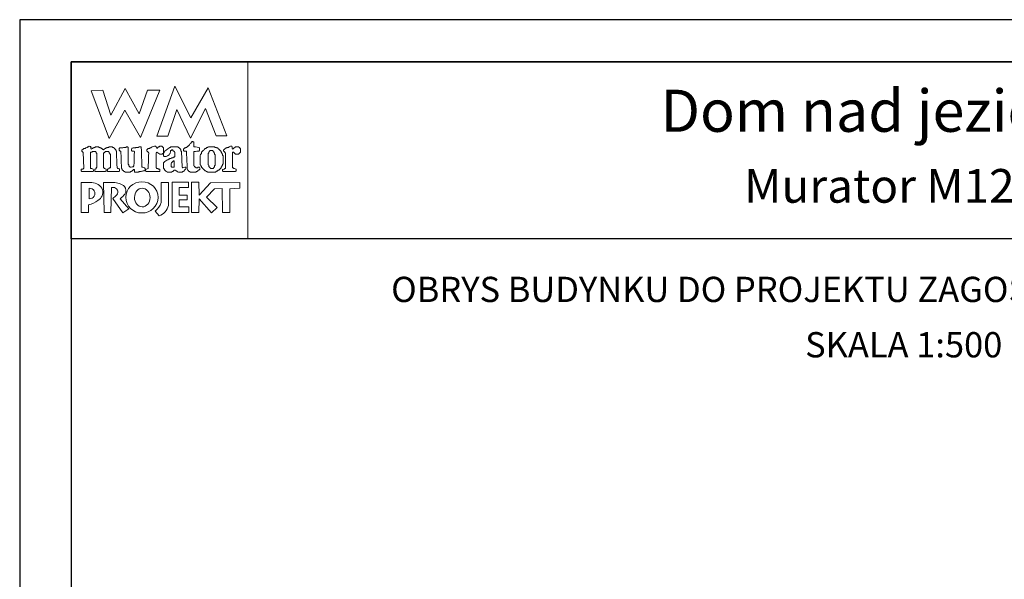
# Model space of a CAD drawing. Units: metres. Extents: x 5935 to 6040, y 220 to 368.
# Drawn here: x 5935 to 5993, y 335 to 368 of the extents above; entities that cross this region are included whole.
import ezdxf
from ezdxf.enums import TextEntityAlignment as Align

# ---------------------------------------------------------------- set-up
doc = ezdxf.new("R2010")
doc.units = ezdxf.units.M
doc.layers.add('A-ŚCIANY', color=21, linetype='Continuous')
doc.layers.add('cienkie', color=1, linetype='Continuous', lineweight=15)
doc.layers.add('grube', color=2, linetype='Continuous', lineweight=30)
doc.styles.add('Arial', font='arial.ttf')

msp = doc.modelspace()

# ---------------------------------------------------------------- linework, layer by layer
at = {"layer": 'A-ŚCIANY', "ltscale": 0.03}
msp.add_lwpolyline([(5934.537, 219.836), (6039.537, 219.836), (6039.537, 368.336), (5934.537, 368.336)], close=True, dxfattribs=at)
at = {"layer": 'cienkie', "ltscale": 3}
for p, q in [((5941.98, 359.472), (5941.98, 359.509)), ((5941.98, 359.435), (5941.98, 359.472)), ((5941.98, 359.398), (5941.98, 359.435)), ((5938.67, 358.331), (5938.67, 357.706))]:
    msp.add_line(p, q, dxfattribs=at)
for points in [[(5937.587, 365.836), (5948.087, 365.836), (5948.087, 355.336), (5937.587, 355.336)], [(5943.341, 361.421), (5942.679, 361.428), (5943.758, 364.395), (5944.702, 362.508), (5945.733, 364.289), (5946.837, 361.441), (5946.209, 361.434), (5945.578, 363.071), (5944.677, 361.31), (5943.874, 363.002)], [(5942.128, 364.144), (5942.865, 364.144), (5941.704, 361.347), (5940.773, 362.965), (5939.848, 361.276), (5938.781, 364.106), (5939.48, 364.144), (5939.95, 362.671), (5940.798, 364.255), (5941.63, 362.745)], [(5939.056, 359.482), (5939.075, 359.509), (5939.086, 359.535), (5939.099, 359.559), (5939.112, 359.583), (5939.112, 360.391), (5939.099, 360.404), (5939.086, 360.417), (5939.075, 360.428), (5939.075, 360.441), (5939.075, 360.454), (5939.075, 360.465), (5939.062, 360.478), (5939.049, 360.491), (5939.038, 360.502), (5939.025, 360.502), (5939.012, 360.502), (5939.001, 360.502), (5938.964, 360.502), (5938.928, 360.502), (5938.892, 360.502), (5938.879, 360.502), (5938.867, 360.502), (5938.855, 360.502), (5938.842, 360.491), (5938.83, 360.478), (5938.818, 360.465), (5938.805, 360.465), (5938.792, 360.465), (5938.781, 360.465), (5938.768, 360.465), (5938.755, 360.465), (5938.744, 360.465), (5938.744, 359.509), (5938.755, 359.509), (5938.768, 359.509), (5938.781, 359.509), (5938.818, 359.498), (5938.855, 359.485), (5938.892, 359.472), (5938.903, 359.435), (5938.914, 359.398), (5938.927, 359.361), (5938.914, 359.35), (5938.903, 359.337), (5938.892, 359.324), (5938.23, 359.324), (5938.217, 359.337), (5938.205, 359.35), (5938.193, 359.361), (5938.193, 359.387), (5938.193, 359.411), (5938.193, 359.435), (5938.193, 359.448), (5938.193, 359.461), (5938.193, 359.472), (5938.228, 359.472), (5938.265, 359.472), (5938.302, 359.472), (5938.313, 359.485), (5938.326, 359.498), (5938.339, 359.509), (5938.302, 360.465), (5938.289, 360.478), (5938.276, 360.491), (5938.265, 360.502), (5938.24, 360.506), (5938.232, 360.535), (5938.23, 360.614), (5938.241, 360.614), (5938.252, 360.614), (5938.265, 360.614), (5938.276, 360.626), (5938.289, 360.637), (5938.302, 360.648), (5938.313, 360.661), (5938.326, 360.674), (5938.339, 360.685), (5938.35, 360.685), (5938.363, 360.685), (5938.376, 360.685), (5938.387, 360.685), (5938.4, 360.685), (5938.413, 360.685), (5938.424, 360.698), (5938.437, 360.711), (5938.45, 360.722), (5938.487, 360.735), (5938.524, 360.748), (5938.561, 360.759), (5938.572, 360.772), (5938.583, 360.785), (5938.596, 360.796), (5938.607, 360.796), (5938.62, 360.796), (5938.633, 360.796), (5938.644, 360.809), (5938.657, 360.822), (5938.67, 360.833), (5938.723, 360.818), (5938.752, 360.799), (5938.781, 360.759), (5938.768, 360.759), (5938.755, 360.759), (5938.744, 360.759), (5938.755, 360.722), (5938.768, 360.685), (5938.781, 360.648), (5938.805, 360.661), (5938.83, 360.674), (5938.855, 360.685), (5938.867, 360.698), (5938.879, 360.711), (5938.892, 360.722), (5938.903, 360.722), (5938.914, 360.722), (5938.927, 360.722), (5938.938, 360.735), (5938.951, 360.748), (5938.964, 360.759), (5938.975, 360.759), (5938.988, 360.759), (5939.001, 360.759), (5939.012, 360.772), (5939.025, 360.785), (5939.038, 360.796), (5939.099, 360.796), (5939.161, 360.796), (5939.223, 360.796), (5939.234, 360.785), (5939.245, 360.772), (5939.258, 360.759), (5939.269, 360.759), (5939.282, 360.759), (5939.295, 360.759), (5939.306, 360.748), (5939.319, 360.735), (5939.332, 360.722), (5939.343, 360.722), (5939.356, 360.722), (5939.369, 360.722), (5939.38, 360.711), (5939.393, 360.698), (5939.406, 360.685), (5939.443, 360.661), (5939.48, 360.637), (5939.517, 360.614), (5939.529, 360.626), (5939.541, 360.637), (5939.554, 360.648), (5939.578, 360.661), (5939.602, 360.674), (5939.626, 360.685), (5939.637, 360.698), (5939.65, 360.711), (5939.663, 360.722), (5939.674, 360.722), (5939.687, 360.722), (5939.7, 360.722), (5939.711, 360.735), (5939.724, 360.748), (5939.737, 360.759), (5939.748, 360.759), (5939.761, 360.759), (5939.774, 360.759), (5939.786, 360.759), (5939.798, 360.759), (5939.811, 360.759), (5939.823, 360.772), (5939.835, 360.785), (5939.848, 360.796), (5939.909, 360.796), (5939.97, 360.796), (5940.031, 360.796), (5940.042, 360.785), (5940.055, 360.772), (5940.068, 360.759), (5940.079, 360.759), (5940.092, 360.759), (5940.105, 360.759), (5940.117, 360.748), (5940.129, 360.735), (5940.142, 360.722), (5940.166, 360.698), (5940.191, 360.674), (5940.216, 360.648), (5940.227, 360.637), (5940.238, 360.626), (5940.251, 360.614), (5940.251, 360.602), (5940.251, 360.59), (5940.251, 360.576), (5940.262, 360.565), (5940.275, 360.553), (5940.288, 360.539), (5940.288, 360.428), (5940.315, 359.767), (5940.325, 359.546), (5940.336, 359.535), (5940.349, 359.522), (5940.362, 359.509), (5940.399, 359.498), (5940.436, 359.485), (5940.473, 359.472), (5940.473, 359.461), (5940.473, 359.448), (5940.473, 359.435), (5940.473, 359.411), (5940.473, 359.387), (5940.473, 359.361), (5940.46, 359.35), (5940.448, 359.337), (5940.436, 359.324), (5940.215, 359.324), (5939.994, 359.324), (5939.774, 359.324), (5939.761, 359.337), (5939.748, 359.35), (5939.737, 359.361), (5939.748, 359.398), (5939.761, 359.435), (5939.774, 359.472), (5939.798, 359.485), (5939.823, 359.498), (5939.848, 359.509), (5939.86, 359.522), (5939.872, 359.535), (5939.885, 359.546), (5939.896, 359.546), (5939.907, 359.546), (5939.92, 359.546), (5939.92, 360.354), (5939.907, 360.354), (5939.896, 360.354), (5939.885, 360.354), (5939.885, 360.367), (5939.885, 360.38), (5939.885, 360.391), (5939.872, 360.404), (5939.86, 360.417), (5939.848, 360.428), (5939.848, 360.441), (5939.848, 360.454), (5939.848, 360.465), (5939.835, 360.478), (5939.823, 360.491), (5939.811, 360.502), (5939.798, 360.502), (5939.786, 360.502), (5939.774, 360.502), (5939.724, 360.502), (5939.674, 360.502), (5939.626, 360.502), (5939.613, 360.491), (5939.6, 360.478), (5939.589, 360.465), (5939.576, 360.454), (5939.565, 360.441), (5939.554, 360.428), (5939.517, 360.428), (5939.517, 359.546), (5939.554, 359.546), (5939.554, 359.535), (5939.554, 359.522), (5939.554, 359.509), (5939.59, 359.498), (5939.626, 359.485), (5939.663, 359.472), (5939.663, 359.461), (5939.663, 359.448), (5939.663, 359.435), (5939.663, 359.411), (5939.663, 359.387), (5939.663, 359.361), (5939.65, 359.35), (5939.637, 359.337), (5939.626, 359.324), (5939.001, 359.324), (5939.001, 359.337), (5939.001, 359.35), (5939.001, 359.361), (5939.001, 359.387), (5939.001, 359.411), (5939.001, 359.435), (5939.02, 359.463)], [(5941.76, 360.759), (5941.766, 360.563), (5941.772, 360.367), (5941.778, 360.171), (5941.784, 359.975), (5941.791, 359.779), (5941.797, 359.583), (5941.845, 359.572), (5941.893, 359.559), (5941.943, 359.546), (5941.954, 359.535), (5941.967, 359.522), (5941.98, 359.509), (5941.98, 359.472), (5941.98, 359.435), (5941.98, 359.398), (5941.967, 359.387), (5941.954, 359.374), (5941.943, 359.361), (5941.919, 359.361), (5941.895, 359.361), (5941.872, 359.361), (5941.834, 359.35), (5941.797, 359.337), (5941.76, 359.324), (5941.723, 359.324), (5941.686, 359.324), (5941.649, 359.324), (5941.623, 359.313), (5941.599, 359.302), (5941.575, 359.289), (5941.551, 359.289), (5941.527, 359.289), (5941.503, 359.289), (5941.453, 359.289), (5941.404, 359.289), (5941.355, 359.289), (5941.355, 359.339), (5941.355, 359.387), (5941.355, 359.435), (5941.303, 359.434), (5941.284, 359.424), (5941.281, 359.398), (5941.257, 359.387), (5941.233, 359.374), (5941.209, 359.361), (5941.196, 359.35), (5941.184, 359.337), (5941.172, 359.324), (5941.159, 359.324), (5941.147, 359.324), (5941.135, 359.324), (5941.122, 359.313), (5941.11, 359.302), (5941.098, 359.289), (5941.085, 359.289), (5941.073, 359.289), (5941.061, 359.289), (5941.011, 359.289), (5940.961, 359.289), (5940.913, 359.289), (5940.889, 359.289), (5940.865, 359.289), (5940.841, 359.289), (5940.828, 359.289), (5940.816, 359.289), (5940.804, 359.289), (5940.791, 359.302), (5940.779, 359.313), (5940.767, 359.324), (5940.754, 359.324), (5940.742, 359.324), (5940.73, 359.324), (5940.717, 359.337), (5940.704, 359.35), (5940.693, 359.361), (5940.68, 359.374), (5940.667, 359.387), (5940.656, 359.398), (5940.643, 359.411), (5940.63, 359.424), (5940.619, 359.435), (5940.619, 359.448), (5940.619, 359.461), (5940.619, 359.472), (5940.606, 359.485), (5940.593, 359.498), (5940.582, 359.509), (5940.582, 359.522), (5940.582, 359.535), (5940.582, 359.546), (5940.582, 359.583), (5940.582, 359.62), (5940.582, 359.655), (5940.572, 359.849), (5940.564, 360.043), (5940.555, 360.235), (5940.547, 360.428), (5940.547, 360.441), (5940.547, 360.454), (5940.547, 360.465), (5940.547, 360.478), (5940.547, 360.491), (5940.547, 360.502), (5940.534, 360.515), (5940.522, 360.528), (5940.51, 360.539), (5940.485, 360.553), (5940.46, 360.565), (5940.436, 360.576), (5940.436, 360.613), (5940.436, 360.65), (5940.436, 360.685), (5940.448, 360.698), (5940.46, 360.711), (5940.473, 360.722), (5940.521, 360.722), (5940.569, 360.722), (5940.619, 360.722), (5940.656, 360.735), (5940.693, 360.748), (5940.73, 360.759), (5940.754, 360.759), (5940.779, 360.759), (5940.804, 360.759), (5940.816, 360.759), (5940.828, 360.759), (5940.841, 360.759), (5940.853, 360.772), (5940.865, 360.785), (5940.878, 360.796), (5940.889, 360.796), (5940.9, 360.796), (5940.913, 360.796), (5940.924, 360.796), (5940.937, 360.796), (5940.95, 360.796), (5940.961, 360.772), (5940.974, 360.748), (5940.987, 360.722), (5940.987, 360.531), (5940.987, 360.341), (5940.987, 360.15), (5940.987, 359.958), (5940.987, 359.766), (5940.998, 359.742), (5941.011, 359.718), (5941.024, 359.692), (5941.024, 359.681), (5941.024, 359.668), (5941.024, 359.655), (5941.035, 359.644), (5941.048, 359.633), (5941.061, 359.62), (5941.073, 359.609), (5941.085, 359.597), (5941.098, 359.583), (5941.159, 359.591), (5941.22, 359.597), (5941.281, 359.602), (5941.292, 359.62), (5941.305, 359.638), (5941.318, 359.655), (5941.326, 359.867), (5941.336, 360.08), (5941.345, 360.291), (5941.355, 360.502), (5941.342, 360.515), (5941.329, 360.528), (5941.318, 360.539), (5941.281, 360.539), (5941.245, 360.539), (5941.209, 360.539), (5941.196, 360.553), (5941.184, 360.565), (5941.172, 360.576), (5941.172, 360.6), (5941.172, 360.624), (5941.172, 360.648), (5941.194, 360.683), (5941.222, 360.702), (5941.281, 360.722), (5941.318, 360.722), (5941.355, 360.722), (5941.392, 360.722), (5941.416, 360.735), (5941.441, 360.748), (5941.466, 360.759), (5941.49, 360.759), (5941.515, 360.759), (5941.541, 360.759), (5941.551, 360.759), (5941.562, 360.759), (5941.575, 360.759), (5941.599, 360.772), (5941.623, 360.785), (5941.649, 360.796), (5941.66, 360.796), (5941.673, 360.796), (5941.686, 360.796), (5941.71, 360.796), (5941.735, 360.796), (5941.76, 360.796), (5941.76, 360.785)], [(5944.126, 360.528), (5944.138, 360.515), (5944.152, 360.502), (5944.189, 359.583), (5944.199, 359.572), (5944.211, 359.559), (5944.223, 359.546), (5944.284, 359.559), (5944.346, 359.572), (5944.408, 359.583), (5944.408, 359.572), (5944.408, 359.559), (5944.408, 359.546), (5944.408, 359.522), (5944.408, 359.498), (5944.408, 359.472), (5944.371, 359.435), (5944.334, 359.398), (5944.297, 359.361), (5944.284, 359.35), (5944.272, 359.337), (5944.26, 359.324), (5944.247, 359.324), (5944.234, 359.324), (5944.223, 359.324), (5944.211, 359.313), (5944.199, 359.302), (5944.189, 359.289), (5944.163, 359.289), (5944.138, 359.289), (5944.115, 359.289), (5944.064, 359.289), (5944.015, 359.289), (5943.966, 359.289), (5943.917, 359.313), (5943.868, 359.337), (5943.821, 359.361), (5943.807, 359.374), (5943.795, 359.387), (5943.784, 359.398), (5943.758, 359.398), (5943.733, 359.398), (5943.709, 359.398), (5943.696, 359.387), (5943.684, 359.374), (5943.672, 359.361), (5943.659, 359.35), (5943.647, 359.337), (5943.635, 359.324), (5943.622, 359.324), (5943.61, 359.324), (5943.598, 359.324), (5943.585, 359.313), (5943.572, 359.302), (5943.561, 359.289), (5943.549, 359.289), (5943.537, 359.289), (5943.527, 359.289), (5943.49, 359.289), (5943.452, 359.289), (5943.415, 359.289), (5943.378, 359.289), (5943.341, 359.289), (5943.304, 359.289), (5943.291, 359.302), (5943.278, 359.313), (5943.267, 359.324), (5943.243, 359.337), (5943.219, 359.35), (5943.196, 359.361), (5943.182, 359.374), (5943.17, 359.387), (5943.159, 359.398), (5943.145, 359.424), (5943.133, 359.448), (5943.121, 359.472), (5943.108, 359.485), (5943.096, 359.498), (5943.084, 359.509), (5943.084, 359.546), (5943.084, 359.583), (5943.084, 359.62), (5943.084, 359.67), (5943.084, 359.718), (5943.084, 359.766), (5943.084, 359.792), (5943.084, 359.816), (5943.084, 359.84), (5943.096, 359.853), (5943.108, 359.866), (5943.121, 359.877), (5943.133, 359.891), (5943.145, 359.903), (5943.159, 359.914), (5943.219, 359.951), (5943.28, 359.988), (5943.341, 360.023), (5943.353, 360.036), (5943.365, 360.049), (5943.378, 360.06), (5943.39, 360.06), (5943.402, 360.06), (5943.415, 360.06), (5943.427, 360.073), (5943.439, 360.086), (5943.452, 360.097), (5943.476, 360.097), (5943.501, 360.097), (5943.527, 360.097), (5943.537, 360.11), (5943.549, 360.123), (5943.561, 360.134), (5943.585, 360.134), (5943.61, 360.134), (5943.635, 360.134), (5943.647, 360.147), (5943.659, 360.16), (5943.672, 360.171), (5943.684, 360.171), (5943.696, 360.171), (5943.709, 360.171), (5943.721, 360.184), (5943.733, 360.197), (5943.746, 360.208), (5943.746, 360.295), (5943.746, 360.38), (5943.746, 360.465), (5943.733, 360.478), (5943.721, 360.491), (5943.709, 360.502), (5943.684, 360.528), (5943.659, 360.553), (5943.635, 360.576), (5943.632, 360.603), (5943.613, 360.612), (5943.561, 360.614), (5943.561, 360.602), (5943.561, 360.59), (5943.561, 360.576), (5943.549, 360.576), (5943.537, 360.576), (5943.527, 360.576), (5943.513, 360.565), (5943.501, 360.553), (5943.49, 360.539), (5943.49, 360.515), (5943.49, 360.491), (5943.49, 360.465), (5943.476, 360.441), (5943.464, 360.417), (5943.452, 360.391), (5943.404, 360.304), (5943.321, 360.251), (5943.23, 360.208), (5943.193, 360.208), (5943.157, 360.208), (5943.121, 360.208), (5943.108, 360.222), (5943.096, 360.234), (5943.084, 360.245), (5943.084, 360.259), (5943.084, 360.271), (5943.084, 360.283), (5943.084, 360.306), (5943.084, 360.33), (5943.084, 360.354), (5943.082, 360.38), (5943.062, 360.39), (5943.01, 360.391), (5943.01, 360.38), (5943.01, 360.367), (5943.01, 360.354), (5942.997, 360.354), (5942.985, 360.354), (5942.973, 360.354), (5942.936, 360.354), (5942.9, 360.354), (5942.865, 360.354), (5942.802, 360.391), (5942.74, 360.428), (5942.679, 360.465), (5942.666, 360.454), (5942.654, 360.441), (5942.642, 360.428), (5942.642, 360.208), (5942.642, 359.987), (5942.642, 359.767), (5942.642, 359.546), (5942.654, 359.535), (5942.666, 359.522), (5942.679, 359.509), (5942.691, 359.509), (5942.703, 359.509), (5942.716, 359.509), (5942.74, 359.498), (5942.765, 359.485), (5942.79, 359.472), (5942.814, 359.472), (5942.839, 359.472), (5942.865, 359.472), (5942.865, 359.324), (5942.054, 359.324), (5942.041, 359.337), (5942.029, 359.35), (5942.017, 359.361), (5942.017, 359.374), (5942.017, 359.387), (5942.017, 359.398), (5942.017, 359.411), (5942.017, 359.424), (5942.017, 359.435), (5942.165, 359.509), (5942.172, 359.694), (5942.179, 359.878), (5942.187, 360.062), (5942.195, 360.245), (5942.203, 360.428), (5942.189, 360.441), (5942.177, 360.454), (5942.165, 360.465), (5942.152, 360.478), (5942.14, 360.491), (5942.128, 360.502), (5942.115, 360.515), (5942.103, 360.528), (5942.091, 360.539), (5942.091, 360.565), (5942.091, 360.59), (5942.091, 360.614), (5942.103, 360.626), (5942.115, 360.637), (5942.128, 360.648), (5942.14, 360.661), (5942.152, 360.674), (5942.165, 360.685), (5942.189, 360.685), (5942.213, 360.685), (5942.237, 360.685), (5942.248, 360.698), (5942.261, 360.711), (5942.274, 360.722), (5942.285, 360.722), (5942.298, 360.722), (5942.311, 360.722), (5942.322, 360.735), (5942.335, 360.748), (5942.348, 360.759), (5942.409, 360.785), (5942.471, 360.809), (5942.534, 360.833), (5942.557, 360.833), (5942.581, 360.833), (5942.605, 360.833), (5942.616, 360.822), (5942.629, 360.809), (5942.642, 360.796), (5942.654, 360.759), (5942.666, 360.722), (5942.679, 360.685), (5942.691, 360.698), (5942.703, 360.711), (5942.716, 360.722), (5942.728, 360.735), (5942.74, 360.748), (5942.753, 360.759), (5942.765, 360.772), (5942.777, 360.785), (5942.79, 360.796), (5942.802, 360.796), (5942.814, 360.796), (5942.828, 360.796), (5942.839, 360.809), (5942.851, 360.822), (5942.865, 360.833), (5942.9, 360.833), (5942.936, 360.833), (5942.973, 360.833), (5942.985, 360.822), (5942.997, 360.809), (5943.01, 360.796), (5943.022, 360.785), (5943.034, 360.772), (5943.047, 360.759), (5943.059, 360.748), (5943.071, 360.735), (5943.084, 360.722), (5943.084, 360.711), (5943.084, 360.698), (5943.084, 360.685), (5943.084, 360.674), (5943.084, 360.661), (5943.084, 360.648), (5943.084, 360.613), (5943.084, 360.576), (5943.084, 360.539), (5943.084, 360.502), (5943.084, 360.465), (5943.084, 360.428), (5943.11, 360.431), (5943.12, 360.45), (5943.121, 360.502), (5943.231, 360.589), (5943.341, 360.674), (5943.452, 360.759), (5943.464, 360.759), (5943.476, 360.759), (5943.49, 360.759), (5943.501, 360.772), (5943.513, 360.785), (5943.527, 360.796), (5943.55, 360.796), (5943.574, 360.796), (5943.598, 360.796), (5943.684, 360.796), (5943.77, 360.796), (5943.858, 360.796), (5943.881, 360.796), (5943.905, 360.796), (5943.929, 360.796), (5943.941, 360.785), (5943.953, 360.772), (5943.966, 360.759), (5944.003, 360.722), (5944.04, 360.685), (5944.077, 360.648), (5944.089, 360.637), (5944.101, 360.626), (5944.115, 360.614), (5944.115, 360.59), (5944.115, 360.565), (5944.115, 360.539)], [(5944.971, 360.515), (5944.885, 360.502), (5944.885, 359.654), (5944.909, 359.633), (5944.922, 359.62), (5944.934, 359.609), (5944.946, 359.597), (5944.959, 359.583), (5944.971, 359.583), (5944.983, 359.583), (5944.996, 359.583), (5944.996, 359.572), (5944.996, 359.559), (5944.996, 359.546), (5945.033, 359.546), (5945.071, 359.546), (5945.108, 359.546), (5945.108, 359.559), (5945.108, 359.572), (5945.108, 359.583), (5945.119, 359.583), (5945.132, 359.583), (5945.145, 359.583), (5945.156, 359.583), (5945.169, 359.583), (5945.182, 359.583), (5945.192, 359.583), (5945.204, 359.583), (5945.216, 359.583), (5945.228, 359.546), (5945.24, 359.509), (5945.253, 359.472), (5945.24, 359.461), (5945.228, 359.448), (5945.216, 359.435), (5945.204, 359.424), (5945.192, 359.411), (5945.182, 359.398), (5945.169, 359.398), (5945.156, 359.398), (5945.145, 359.398), (5945.132, 359.387), (5945.119, 359.374), (5945.108, 359.361), (5945.094, 359.35), (5945.082, 359.337), (5945.071, 359.324), (5945.057, 359.324), (5945.045, 359.324), (5945.033, 359.324), (5945.02, 359.313), (5945.008, 359.302), (5944.996, 359.289), (5944.665, 359.289), (5944.652, 359.302), (5944.64, 359.313), (5944.628, 359.324), (5944.615, 359.324), (5944.603, 359.324), (5944.591, 359.324), (5944.578, 359.337), (5944.565, 359.35), (5944.554, 359.361), (5944.53, 359.411), (5944.506, 359.461), (5944.483, 359.509), (5944.483, 359.522), (5944.483, 359.535), (5944.483, 359.546), (5944.475, 359.745), (5944.467, 359.944), (5944.459, 360.142), (5944.452, 360.341), (5944.446, 360.539), (5944.408, 360.539), (5944.371, 360.539), (5944.334, 360.539), (5944.321, 360.539), (5944.309, 360.539), (5944.297, 360.539), (5944.284, 360.553), (5944.272, 360.565), (5944.26, 360.576), (5944.26, 360.6), (5944.26, 360.624), (5944.26, 360.648), (5944.272, 360.661), (5944.284, 360.674), (5944.297, 360.685), (5944.309, 360.698), (5944.321, 360.711), (5944.334, 360.722), (5944.346, 360.722), (5944.358, 360.722), (5944.371, 360.722), (5944.383, 360.735), (5944.395, 360.748), (5944.408, 360.759), (5944.42, 360.759), (5944.432, 360.759), (5944.446, 360.759), (5944.457, 360.772), (5944.469, 360.785), (5944.483, 360.796), (5944.506, 360.809), (5944.53, 360.822), (5944.554, 360.833), (5944.565, 360.846), (5944.578, 360.859), (5944.591, 360.87), (5944.615, 360.907), (5944.64, 360.944), (5944.665, 360.979), (5944.677, 360.992), (5944.689, 361.005), (5944.702, 361.016), (5944.714, 361.029), (5944.726, 361.042), (5944.739, 361.053), (5944.748, 361.069), (5944.756, 361.085), (5944.766, 361.101), (5944.793, 361.098), (5944.822, 361.095), (5944.851, 361.09), (5944.861, 361.079), (5944.873, 361.066), (5944.885, 361.053), (5944.885, 360.968), (5944.885, 360.883), (5944.885, 360.796), (5944.983, 360.785), (5945.082, 360.772), (5945.182, 360.759), (5945.192, 360.748), (5945.204, 360.735), (5945.216, 360.722), (5945.216, 360.674), (5945.216, 360.626), (5945.216, 360.576), (5945.204, 360.565), (5945.192, 360.553), (5945.182, 360.539), (5945.169, 360.539), (5945.156, 360.539), (5945.145, 360.539), (5945.057, 360.528)], [(5945.277, 359.705), (5945.29, 359.692), (5945.29, 359.681), (5945.29, 359.668), (5945.29, 359.655), (5945.302, 359.644), (5945.314, 359.633), (5945.327, 359.62), (5945.327, 359.609), (5945.327, 359.597), (5945.327, 359.583), (5945.339, 359.572), (5945.351, 359.559), (5945.364, 359.546), (5945.388, 359.522), (5945.413, 359.498), (5945.439, 359.472), (5945.45, 359.461), (5945.463, 359.448), (5945.476, 359.435), (5945.487, 359.424), (5945.5, 359.411), (5945.513, 359.398), (5945.523, 359.387), (5945.535, 359.374), (5945.547, 359.361), (5945.559, 359.361), (5945.571, 359.361), (5945.584, 359.361), (5945.596, 359.35), (5945.608, 359.337), (5945.621, 359.324), (5945.633, 359.324), (5945.645, 359.324), (5945.658, 359.324), (5945.67, 359.313), (5945.682, 359.302), (5945.695, 359.289), (5946.175, 359.289), (5946.185, 359.302), (5946.197, 359.313), (5946.209, 359.324), (5946.233, 359.337), (5946.258, 359.35), (5946.283, 359.361), (5946.295, 359.374), (5946.307, 359.387), (5946.32, 359.398), (5946.332, 359.398), (5946.344, 359.398), (5946.358, 359.398), (5946.369, 359.411), (5946.381, 359.424), (5946.395, 359.435), (5946.406, 359.448), (5946.419, 359.461), (5946.432, 359.472), (5946.443, 359.485), (5946.456, 359.498), (5946.469, 359.509), (5946.48, 359.522), (5946.493, 359.535), (5946.506, 359.546), (5946.506, 359.559), (5946.506, 359.572), (5946.506, 359.583), (5946.517, 359.597), (5946.528, 359.609), (5946.54, 359.62), (5946.54, 359.633), (5946.54, 359.644), (5946.54, 359.655), (5946.552, 359.668), (5946.564, 359.681), (5946.577, 359.692), (5946.577, 359.705), (5946.577, 359.718), (5946.577, 359.729), (5946.589, 359.742), (5946.601, 359.755), (5946.614, 359.766), (5946.614, 360.245), (5946.601, 360.269), (5946.589, 360.293), (5946.577, 360.317), (5946.577, 360.33), (5946.577, 360.343), (5946.577, 360.354), (5946.564, 360.367), (5946.552, 360.38), (5946.54, 360.391), (5946.54, 360.404), (5946.54, 360.417), (5946.54, 360.428), (5946.528, 360.441), (5946.517, 360.454), (5946.506, 360.465), (5946.506, 360.478), (5946.506, 360.491), (5946.506, 360.502), (5946.493, 360.515), (5946.48, 360.528), (5946.469, 360.539), (5946.456, 360.553), (5946.443, 360.565), (5946.432, 360.576), (5946.419, 360.59), (5946.406, 360.602), (5946.395, 360.614), (5946.381, 360.626), (5946.369, 360.637), (5946.358, 360.648), (5946.344, 360.661), (5946.332, 360.674), (5946.32, 360.685), (5946.307, 360.698), (5946.295, 360.711), (5946.283, 360.722), (5946.27, 360.722), (5946.258, 360.722), (5946.246, 360.722), (5946.233, 360.735), (5946.221, 360.748), (5946.209, 360.759), (5946.197, 360.759), (5946.185, 360.759), (5946.175, 360.759), (5946.162, 360.759), (5946.149, 360.759), (5946.138, 360.759), (5946.125, 360.772), (5946.112, 360.785), (5946.101, 360.796), (5946.075, 360.796), (5946.05, 360.796), (5946.027, 360.796), (5945.966, 360.796), (5945.905, 360.796), (5945.844, 360.796), (5945.818, 360.796), (5945.794, 360.796), (5945.77, 360.796), (5945.744, 360.785), (5945.719, 360.772), (5945.695, 360.759), (5945.682, 360.759), (5945.67, 360.759), (5945.658, 360.759), (5945.645, 360.748), (5945.633, 360.735), (5945.621, 360.722), (5945.608, 360.711), (5945.596, 360.698), (5945.584, 360.685), (5945.571, 360.685), (5945.559, 360.685), (5945.547, 360.685), (5945.535, 360.674), (5945.523, 360.661), (5945.513, 360.648), (5945.487, 360.624), (5945.463, 360.6), (5945.439, 360.576), (5945.425, 360.565), (5945.413, 360.553), (5945.402, 360.539), (5945.388, 360.528), (5945.376, 360.515), (5945.364, 360.502), (5945.351, 360.491), (5945.339, 360.478), (5945.327, 360.465), (5945.327, 360.454), (5945.327, 360.441), (5945.327, 360.428), (5945.327, 360.417), (5945.327, 360.404), (5945.327, 360.391), (5945.314, 360.38), (5945.302, 360.367), (5945.29, 360.354), (5945.277, 360.33), (5945.265, 360.306), (5945.253, 360.283), (5945.253, 359.729), (5945.265, 359.718)], [(5947.179, 360.465), (5947.168, 360.465), (5947.168, 359.546), (5947.179, 359.546), (5947.19, 359.546), (5947.202, 359.546), (5947.214, 359.535), (5947.226, 359.522), (5947.239, 359.509), (5947.288, 359.498), (5947.337, 359.485), (5947.388, 359.472), (5947.388, 359.461), (5947.388, 359.448), (5947.388, 359.435), (5947.388, 359.411), (5947.388, 359.387), (5947.388, 359.361), (5947.375, 359.35), (5947.362, 359.337), (5947.351, 359.324), (5946.614, 359.324), (5946.601, 359.337), (5946.589, 359.35), (5946.577, 359.361), (5946.577, 359.387), (5946.577, 359.411), (5946.577, 359.435), (5946.614, 359.448), (5946.651, 359.461), (5946.689, 359.472), (5946.7, 359.485), (5946.712, 359.498), (5946.726, 359.509), (5946.737, 359.509), (5946.75, 359.509), (5946.763, 359.509), (5946.763, 360.428), (5946.75, 360.428), (5946.737, 360.428), (5946.726, 360.428), (5946.726, 360.441), (5946.726, 360.454), (5946.726, 360.465), (5946.712, 360.478), (5946.7, 360.491), (5946.689, 360.502), (5946.655, 360.526), (5946.64, 360.555), (5946.633, 360.614), (5946.675, 360.637), (5946.718, 360.661), (5946.763, 360.685), (5946.774, 360.698), (5946.787, 360.711), (5946.8, 360.722), (5946.811, 360.722), (5946.824, 360.722), (5946.837, 360.722), (5946.848, 360.735), (5946.859, 360.748), (5946.871, 360.759), (5946.895, 360.759), (5946.92, 360.759), (5946.945, 360.759), (5946.957, 360.772), (5946.969, 360.785), (5946.982, 360.796), (5947.02, 360.809), (5947.057, 360.822), (5947.094, 360.833), (5947.105, 360.833), (5947.118, 360.833), (5947.131, 360.833), (5947.147, 360.772), (5947.165, 360.711), (5947.184, 360.648), (5947.202, 360.661), (5947.221, 360.674), (5947.239, 360.685), (5947.251, 360.698), (5947.263, 360.711), (5947.276, 360.722), (5947.288, 360.735), (5947.3, 360.748), (5947.314, 360.759), (5947.337, 360.772), (5947.362, 360.785), (5947.388, 360.796), (5947.399, 360.796), (5947.412, 360.796), (5947.425, 360.796), (5947.46, 360.796), (5947.496, 360.796), (5947.533, 360.796), (5947.557, 360.772), (5947.582, 360.748), (5947.607, 360.722), (5947.619, 360.711), (5947.631, 360.698), (5947.645, 360.685), (5947.645, 360.674), (5947.645, 360.661), (5947.645, 360.648), (5947.645, 360.6), (5947.645, 360.552), (5947.645, 360.502), (5947.645, 360.491), (5947.645, 360.478), (5947.645, 360.465), (5947.631, 360.454), (5947.619, 360.441), (5947.607, 360.428), (5947.594, 360.417), (5947.582, 360.404), (5947.57, 360.391), (5947.557, 360.38), (5947.545, 360.367), (5947.533, 360.354), (5947.521, 360.354), (5947.51, 360.354), (5947.499, 360.354), (5947.462, 360.354), (5947.425, 360.354), (5947.388, 360.354), (5947.375, 360.354), (5947.362, 360.354), (5947.351, 360.354), (5947.337, 360.367), (5947.325, 360.38), (5947.314, 360.391), (5947.3, 360.404), (5947.288, 360.417), (5947.276, 360.428), (5947.263, 360.441), (5947.251, 360.454), (5947.239, 360.465), (5947.226, 360.465), (5947.214, 360.465), (5947.202, 360.465), (5947.19, 360.465)], [(5945.744, 359.718), (5945.733, 359.729), (5945.733, 360.391), (5945.744, 360.404), (5945.756, 360.417), (5945.77, 360.428), (5945.77, 360.441), (5945.77, 360.454), (5945.77, 360.465), (5945.794, 360.502), (5945.818, 360.539), (5945.844, 360.576), (5945.854, 360.576), (5945.866, 360.576), (5945.878, 360.576), (5945.902, 360.576), (5945.927, 360.576), (5945.952, 360.576), (5945.964, 360.576), (5945.976, 360.576), (5945.989, 360.576), (5946.001, 360.565), (5946.013, 360.553), (5946.027, 360.539), (5946.038, 360.528), (5946.05, 360.515), (5946.064, 360.502), (5946.064, 360.491), (5946.064, 360.478), (5946.064, 360.465), (5946.075, 360.454), (5946.088, 360.441), (5946.101, 360.428), (5946.101, 360.417), (5946.101, 360.404), (5946.101, 360.391), (5946.101, 360.38), (5946.101, 360.367), (5946.101, 360.354), (5946.112, 360.343), (5946.125, 360.33), (5946.138, 360.317), (5946.138, 359.692), (5946.125, 359.681), (5946.112, 359.668), (5946.101, 359.655), (5946.101, 359.631), (5946.101, 359.607), (5946.101, 359.583), (5946.088, 359.572), (5946.075, 359.559), (5946.064, 359.546), (5946.05, 359.535), (5946.038, 359.522), (5946.027, 359.509), (5945.976, 359.509), (5945.927, 359.509), (5945.878, 359.509), (5945.854, 359.535), (5945.831, 359.559), (5945.807, 359.583), (5945.794, 359.597), (5945.781, 359.609), (5945.77, 359.62), (5945.77, 359.633), (5945.77, 359.644), (5945.77, 359.655), (5945.77, 359.668), (5945.77, 359.681), (5945.77, 359.692), (5945.756, 359.705)], [(5943.696, 359.952), (5943.709, 359.952), (5943.709, 359.583), (5943.561, 359.583), (5943.549, 359.607), (5943.537, 359.631), (5943.527, 359.655), (5943.527, 359.803), (5943.562, 359.84), (5943.598, 359.877), (5943.635, 359.914), (5943.647, 359.928), (5943.659, 359.94), (5943.672, 359.952), (5943.684, 359.952)], [(5943.598, 358.699), (5943.598, 356.898), (5944.591, 356.898), (5944.591, 357.229), (5944.003, 357.229), (5944.003, 357.634), (5944.483, 357.634), (5944.483, 357.928), (5944.003, 357.928), (5944.003, 358.368), (5944.554, 358.368), (5944.554, 358.699)], [(5944.739, 358.699), (5944.739, 356.898), (5945.182, 356.898), (5945.198, 357.706), (5945.933, 356.861), (5946.255, 357.183), (5945.633, 357.806), (5946.101, 358.296), (5946.564, 358.309), (5946.577, 356.898), (5947.02, 356.898), (5947.02, 358.296), (5947.607, 358.331), (5947.607, 358.662), (5945.872, 358.657), (5945.198, 357.928), (5945.182, 358.699)]]:
    msp.add_lwpolyline(points, close=True, dxfattribs=at)
for points in [[(5938.633, 357.338, 0.050773), (5939.186, 357.597, 0.317452), (5939.461, 358.242, 0.300984), (5938.818, 358.662), (5938.193, 358.662), (5938.193, 356.898), (5938.633, 356.898)], [(5941.024, 357.107), (5940.668, 356.861), (5940.068, 357.725), (5940.246, 357.884, 0.631259), (5940.166, 358.368), (5939.994, 358.368), (5939.957, 356.898), (5939.554, 356.898), (5939.517, 358.662), (5940.105, 358.662, -0.197622), (5940.767, 358.436, -0.283586), (5940.789, 357.986, -0.034124), (5940.51, 357.706)], [(5942.819, 356.686, 0.246326), (5943.378, 357.304), (5943.378, 358.662), (5942.936, 358.662), (5942.936, 357.479, -0.163533), (5942.586, 356.976)]]:
    msp.add_lwpolyline(points, format="xyb", close=True, dxfattribs=at)
msp.add_lwpolyline([(5938.676, 357.706, 1.047569), (5938.682, 358.331)], format="xyb", dxfattribs=at)
for centre, major_axis, ratio in [((5941.797, 357.79), (0.956, -0.003), 0.971863), ((5941.816, 357.778), (-0.003, -0.552), 0.835033)]:
    msp.add_ellipse(centre, major_axis=major_axis, ratio=ratio, dxfattribs=at)
at = {"layer": 'grube', "ltscale": 3}
for points in [[(5937.587, 222.336), (6036.487, 222.336), (6036.487, 365.836), (5937.587, 365.836)], [(5937.587, 365.836), (6036.487, 365.836), (6036.487, 355.336), (5937.587, 355.336)]]:
    msp.add_lwpolyline(points, close=True, dxfattribs=at)

# ---------------------------------------------------------------- texts
at = {"layer": 'cienkie', "style": 'Arial'}
for s, height, p in [('Dom nad jeziorem', 2.5, (5987.116, 361.68)), ('Murator M124a', 2, (5987.116, 357.471))]:
    msp.add_text(s, height=height, dxfattribs=at).set_placement(p, align=Align.CENTER)
at = {"layer": 'cienkie', "ltscale": 3, "char_height": 1.5, "attachment_point": 2, "style": 'Arial'}
for s, insert, width in [('OBRYS BUDYNKU DO PROJEKTU ZAGOSPODAROWANIA TERENU', (5987.037, 353.075), 86.56026), ('SKALA 1:500', (5987.037, 349.79), 19.94346)]:
    msp.add_mtext(s, dxfattribs=dict(at, insert=insert, width=width))

doc.saveas('drawing.dxf')
